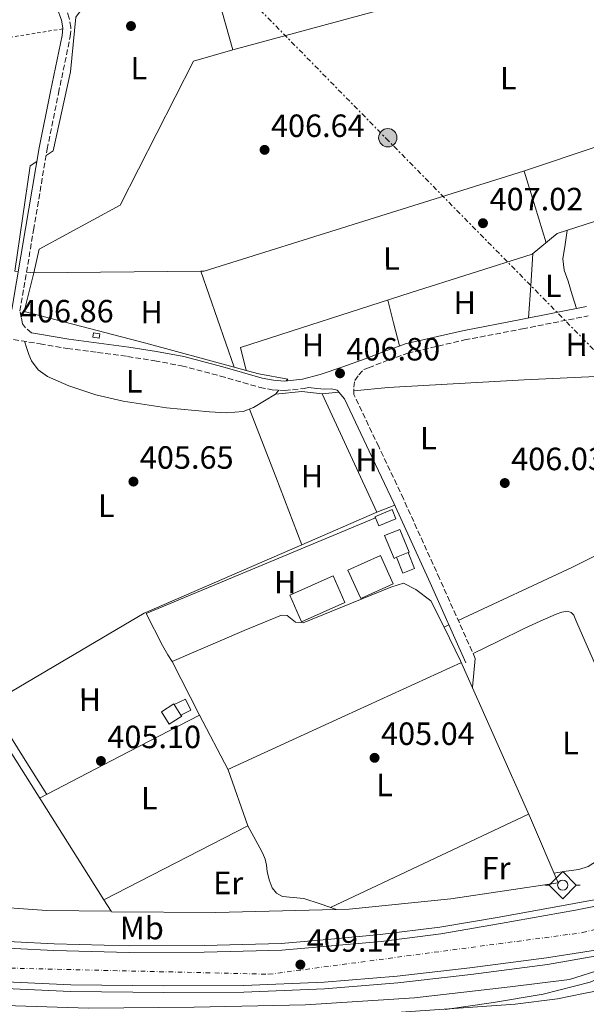
# Model space of a CAD drawing. Units: metres. Extents: x 580240 to 583682, y 4721957 to 4724310.
# Drawn here: x 581297 to 581473, y 4722139 to 4722446 of the extents above; entities that cross this region are included whole.
import ezdxf
from ezdxf.enums import TextEntityAlignment as Align

# ---------------------------------------------------------------- set-up
doc = ezdxf.new("R2010")
doc.units = ezdxf.units.M
doc.header["$MEASUREMENT"] = 0
for name, pattern in [('DGN Style 2', [1.7399219301090239, 1.043953158065414, -0.6959687720436097]), ('DGN Style 3', [2.435890702152634, 1.739921930109024, -0.6959687720436097]), ('DGN Style 4', [2.7856150101045474, 1.391937544087219, -0.6959687720436097, 0.001739921930109024, -0.6959687720436097]), ('DGN Style 7', [3.4798438602180486, 1.565929737098122, -0.6959687720436097, 0.5219765790327072, -0.6959687720436097])]:
    doc.linetypes.add(name, pattern=pattern)
for name, color, linetype, lineweight in [('Acequia sin especificar', 4, 'Continuous', 0), ('Camino', 7, 'DGN Style 3', 0), ('Carretera', 9, 'Continuous', 0), ('Caseta-cabaña', 1, 'Continuous', 0), ('Cota de punto acotado terreno', 7, 'Continuous', 0), ('Curva de nivel intermedia', 30, 'Continuous', 0), ('Edificio', 1, 'Continuous', 13), ('Eje de carretera', 7, 'DGN Style 4', 0), ('Estanque', 4, 'Continuous', 0), ('Etiqueta de uso rústico', 92, 'Continuous', 0), ('Invernadero', 7, 'Continuous', 0), ('Línea  de muro-pared o tapia', 1, 'Continuous', 13), ('Línea blanca (vial)', 7, 'Continuous', 13), ('Línea de asfalto', 7, 'Continuous', 13), ('Línea de cambio de uso (parcela vista)', 92, 'Continuous', 0), ('Línea de muro de contención', 1, 'Continuous', 13), ('Línea eléctrica', 6, 'DGN Style 7', 0), ('Margen derecho', 7, 'Continuous', 0), ('Pie de talud', 30, 'DGN Style 7', 0), ('Poste tendido eléctrico', 7, 'Continuous', 0), ('Punto acotado terreno (símbolo)', 7, 'Continuous', 0), ('Sifón símbolo', 7, 'Continuous', 0), ('Tela metálica o alambrada', 7, 'DGN Style 2', 0)]:
    doc.layers.add(name, color=color, linetype=linetype, lineweight=lineweight)
doc.styles.add('Style-Arial', font='arial.ttf')

# ---------------------------------------------------------------- blocks, each defined once
blk = doc.blocks.new('5SIFON')
at = {"layer": 'Acequia sin especificar', "color": 7, "linetype": 'Continuous', "lineweight": 0}
for p, q in [((-0.5471, 0), (-0.4211, 0)), ((0.5419000000000002, 0), (0.4219, 0))]:
    blk.add_line(p, q, dxfattribs=at)
at = {"layer": 'Acequia sin especificar', "color": 7, "linetype": 'Continuous', "lineweight": 0, "flags": 128}
blk.add_lwpolyline([(-0.4211, 0), (-0.0011, 0.423), (0.4219, 0), (-0.0011, -0.423), (-0.4211, 0)], dxfattribs=at)
at = {"layer": 'Acequia sin especificar', "color": 7, "linetype": 'Continuous', "lineweight": 0}
blk.add_circle((-0.000512855188176036, 0.0004661312103271484, -0.0001), 0.158031284923477, dxfattribs=at)
blk = doc.blocks.new('5PATER')
at = {"layer": 'Punto acotado terreno (símbolo)', "linetype": 'Continuous', "lineweight": 0}
h = blk.add_hatch(color=51, dxfattribs=at)
edge = h.paths.add_edge_path()
edge.add_ellipse((0, 0), major_axis=(-0.1095731443231308, -0.1110710700762829), ratio=0.9994222409660317, start_angle=0, end_angle=360)
blk = doc.blocks.new('5PELE')
at = {"layer": 'Pie de talud', "linetype": 'Continuous', "lineweight": 0}
h = blk.add_hatch(color=9, dxfattribs=at)
edge = h.paths.add_edge_path()
edge.add_arc((-2.000000476837158e-05, 0), 0.2850000000000001, 0, 360)
at = {"layer": 'Pie de talud', "color": 252, "linetype": 'Continuous', "lineweight": 0}
blk.add_circle((-2.000000476837158e-05, 0), 0.2850000000000001, dxfattribs=at)

msp = doc.modelspace()

# ---------------------------------------------------------------- linework, layer by layer
at = {"layer": 'Acequia sin especificar', "color": 4, "linetype": 'Continuous', "lineweight": 0, "extrusion": (0.2590447491118508, -0.9547594783759044, 0.1460484728059467), "elevation": -4358132.379372247, "flags": 128}
msp.add_lwpolyline([(1797841.303929237, 643810.2656524808), (1797742.768317944, 643809.2851388598), (1797659.738929644, 643809.2244885329)], dxfattribs=at)
at = {"layer": 'Acequia sin especificar', "color": 4, "linetype": 'Continuous', "lineweight": 0, "elevation": 407.1600000000035, "flags": 128}
msp.add_lwpolyline([(581298.8899999997, 4722367.180000001), (581301.1399999997, 4722366.960000001), (581298.1399999997, 4722354.92)], dxfattribs=at)
at = {"layer": 'Acequia sin especificar', "color": 4, "linetype": 'Continuous', "lineweight": 0, "extrusion": (0.002274243119371404, -0.00658449632527322, 0.9999757358188129), "elevation": -29365.05271223482, "flags": 128}
msp.add_lwpolyline([(581350.7003407386, 4722276.475573669), (581361.0108144196, 4722246.624926564)], dxfattribs=at)
at = {"layer": 'Acequia sin especificar', "color": 4, "linetype": 'Continuous', "lineweight": 0, "extrusion": (-0.02386266841993264, -0.04908117030414243, 0.998509695384805), "elevation": -245243.4776254956, "flags": 128}
msp.add_lwpolyline([(-1542057.639379579, 4494491.913143039), (-1542057.639379579, 4494489.897553794)], dxfattribs=at)
at = {"layer": 'Acequia sin especificar', "color": 4, "linetype": 'Continuous', "lineweight": 0, "extrusion": (-0.114787208501962, -0.4407362665571566, 0.890267061114577), "elevation": -2147676.18646, "flags": 128}
msp.add_lwpolyline([(-627673.193292997, 4199054.303569905), (-627634.1116489677, 4199054.303569905), (-627605.6385734953, 4199053.974217249)], dxfattribs=at)
at = {"layer": 'Acequia sin especificar', "color": 4, "linetype": 'Continuous', "lineweight": 0, "extrusion": (0.005018803602163546, -0.001366305022737503, 0.999986472318995), "elevation": -3127.400174668477, "flags": 128}
msp.add_lwpolyline([(581354.0754306522, 4722337.744824547), (581357.7854843036, 4722336.734823605)], dxfattribs=at)
at = {"layer": 'Acequia sin especificar', "color": 4, "linetype": 'Continuous', "lineweight": 0, "extrusion": (0.00388420499299352, 0.0003808044111062795, 0.9999923839407843), "elevation": 4462.922060720894, "flags": 128}
msp.add_lwpolyline([(581384.905705693, 4722327.962896715), (581390.0057449046, 4722328.462896751)], dxfattribs=at)
at = {"layer": 'Acequia sin especificar', "color": 4, "linetype": 'Continuous', "lineweight": 0, "extrusion": (-0.01094810599679947, -0.005109116137408246, 0.9999270152903048), "elevation": -30086.36067262224, "flags": 128}
msp.add_lwpolyline([(581399.8053256078, 4722165.317191863), (581398.3051965436, 4722164.617182727)], dxfattribs=at)
at = {"layer": 'Acequia sin especificar', "color": 4, "linetype": 'Continuous', "lineweight": 0, "extrusion": (0.1614212210539938, 0.09559632380524183, 0.9822446397249318), "elevation": 545658.3341994274, "flags": 128}
msp.add_lwpolyline([(3766964.224140109, -2854750.642758203), (3766957.355508513, -2854750.642758203), (3766893.735878618, -2854752.561688193)], dxfattribs=at)
at = {"layer": 'Acequia sin especificar', "color": 4, "linetype": 'Continuous', "lineweight": 0, "extrusion": (0.004940833674814468, 0.002543205905032952, 0.9999845600139646), "elevation": 15287.06915627292, "flags": 128}
msp.add_lwpolyline([(581313.8613095628, 4722148.253042692), (581358.6621461685, 4722171.313117268)], dxfattribs=at)
at = {"layer": 'Acequia sin especificar', "color": 4, "linetype": 'Continuous', "lineweight": 0, "extrusion": (0.003885224720064949, -0.0061354906215438, 0.9999736300441666), "elevation": -26308.88151619481, "flags": 128}
msp.add_lwpolyline([(581316.9971918734, 4722099.322872969), (581319.2072917516, 4722095.832807277)], dxfattribs=at)
at = {"layer": 'Acequia sin especificar', "color": 4, "linetype": 'Continuous', "lineweight": 0}
for points in [[(581304.9800000004, 4722403.49, 407.8899999999995), (581307.2199999997, 4722404.970000001, 407.8699999999953), (581312.5999999996, 4722429.550000001, 407.679999999993), (581314.2000000002, 4722446.57, 407.8000000000029), (581317.7199999997, 4722451.310000001, 407.7400000000052), (581331.7400000002, 4722457.960000001, 407.6100000000006), (581355.2300000004, 4722464.109999999, 407.5500000000029), (581363.0300000003, 4722436.4, 407.3600000000006)], [(581363.0300000003, 4722436.4, 407.3600000000006), (581350.8099999996, 4722432.810000001, 407.2899999999936), (581328.0199999996, 4722388.08, 406.9700000000012), (581302.8700000001, 4722374.380000001, 407.2899999999936), (581301.1399999997, 4722366.960000001, 407.1600000000035), (581353.1299999999, 4722367.460000001, 407.2299999999959)], [(581540.4400000004, 4722427.949999999, 408.25), (581501.4600000001, 4722414.699999999, 407.2899999999936), (581453.4000000004, 4722398.57, 407.4799999999959), (581354.1399999997, 4722367.470000001, 407.2299999999959), (581353.1299999999, 4722367.460000001, 407.2299999999959)], [(581542.5300000003, 4722404.279999999, 408.1900000000023), (581492.9500000002, 4722388.59, 407.4799999999959), (581463.8899999997, 4722379.180000001, 407.4199999999983), (581456.1500000004, 4722372.779999999, 407.1600000000035), (581418.2000000002, 4722360.75, 407.0399999999936), (581365.4000000004, 4722343.720000001, 406.9700000000012), (581367.1500000004, 4722336.600000001, 406.9900000000052)], [(581302.0999999996, 4722401.59, 407.9100000000035), (581300.0599999996, 4722400.24, 407.929999999993), (581295.2599999999, 4722367.529999999, 407.1600000000035), (581296.3700000001, 4722367.42, 407.1600000000035)], [(581367.1500000004, 4722336.600000001, 406.9900000000052), (581371.0899999999, 4722335.529999999, 406.9700000000012), (581380.1200000001, 4722333.930000001, 406.7200000000012), (581379.6699999999, 4722333.369999999, 406.6900000000023)], [(581400.6500000004, 4722330.27, 406.3699999999953), (581411.3499999996, 4722331.310000001, 406.3300000000018), (581453.6500000004, 4722333.67, 406.5899999999965), (581478.1699999999, 4722334.83, 406.7200000000012), (581486.8099999996, 4722313.710000001, 406.8399999999965), (581496.8499999996, 4722289.390000001, 406.5899999999965), (581468.6299999999, 4722275.430000001, 406.1399999999995), (581433.1500000004, 4722258.779999999, 405.8099999999977)], [(581390.8700000001, 4722329.32, 406.3999999999942), (581407.7699999996, 4722292.460000001, 406.0800000000018), (581384.54, 4722282.359999999, 405.9499999999971), (581335.5099999999, 4722261.039999999, 405.6900000000023), (581287.7599999999, 4722232.92, 405.75)], [(581377.3499999996, 4722330.460000001, 406.5299999999988), (581376.3399999999, 4722329.199999999, 406.4600000000065), (581384.4699999997, 4722330.029999999, 406.4600000000065), (581390.8700000001, 4722329.32, 406.3999999999942)], [(581428.7100000001, 4722256.699999999, 405.7700000000041), (581424.6600000003, 4722264.869999999, 405.8800000000047), (581419.9900000002, 4722268.460000001, 405.8800000000047), (581416.0899999999, 4722270.380000001, 405.8800000000047), (581412.1799999997, 4722269.16, 405.8800000000047), (581384.9199999999, 4722258.029999999, 405.8800000000047), (581382.4900000002, 4722258.279999999, 405.8800000000047), (581379.9299999997, 4722260.33, 405.8800000000047), (581378.2000000002, 4722260.4, 405.8800000000047), (581366.6100000005, 4722255.720000001, 405.8800000000047), (581344.1500000004, 4722246.060000001, 405.820000000007), (581352.5999999996, 4722229.480000001, 405.4400000000023), (581361.6200000001, 4722212.27, 405.5), (581367.7599999999, 4722194.92, 405.1199999999953)], [(581428.7100000001, 4722256.699999999, 405.7700000000041), (581433.8799999999, 4722246.25, 405.6300000000047), (581455.5700000003, 4722197.230000001, 405.1199999999953), (581464.1500000004, 4722177.189999999, 405.0500000000029), (581430.7999999998, 4722172.140000001, 405.0500000000029), (581399.1900000004, 4722168.939999999, 405.179999999993), (581357.7199999997, 4722167.92, 405.2400000000052), (581325.3300000001, 4722168.109999999, 405.3699999999953), (581325.1699999999, 4722168.369999999, 405.3699999999953)], [(581116.7999999998, 4722191.779999999, 406.8500000000058), (581137.0199999996, 4722194.880000001, 405.7599999999948), (581171.9699999997, 4722186.560000001, 405.7599999999948), (581216.9600000001, 4722177.02, 405.6999999999971), (581264.3200000003, 4722171.449999999, 405.4400000000023), (581305.2100000001, 4722168.51, 405.320000000007), (581325.1699999999, 4722168.369999999, 405.3699999999953)]]:
    msp.add_polyline3d(points, dxfattribs=at)
at = {"layer": 'Camino', "color": 7, "linetype": 'DGN Style 3', "lineweight": 0}
for points in [[(581300.4299999994, 4722348.310000001, 407.1399999999995), (581298.5399999984, 4722349.900000002, 407.1600000000035), (581297.6399999998, 4722351.12, 407.1600000000035), (581297.2499999986, 4722353.12, 407.1900000000024), (581296.8700000009, 4722355.119999999, 407.2200000000011), (581301.0899999987, 4722380.300000001, 407.5399999999937), (581305.3099999988, 4722405.439999999, 407.8600000000006), (581308.8500000016, 4722422.890000002, 407.9199999999982), (581312.4999999994, 4722440.5, 407.9900000000051), (581312.7099999995, 4722443.37, 408.1100000000005), (581312.1900000009, 4722446.24, 408.25), (581310.7800000005, 4722450.160000001, 408.3699999999953), (581309.4299999982, 4722453.869999999, 408.4400000000023), (581306.3900000006, 4722462.28, 408.3999999999942), (581303.61, 4722470.619999999, 408.3800000000047), (581302.1599999993, 4722477.790000002, 408.4799999999959), (581301.0300000006, 4722485.24, 408.5700000000071), (581300.019999998, 4722490.62, 408.5700000000071), (581298.7300000006, 4722496, 408.5700000000071), (581294.989999999, 4722507.550000002, 408.6100000000007)], [(581438.4400000006, 4722246.930000001, 405.8800000000047), (581427.3299999973, 4722271.800000003, 406.179999999993), (581416.0899999988, 4722296.640000002, 406.4600000000065), (581408.3999999977, 4722312.910000003, 406.6199999999953), (581400.6499999982, 4722329.119999999, 406.7799999999988), (581400.6599999993, 4722331.360000002, 406.6900000000023), (581400.9799999989, 4722333.480000002, 406.6499999999942), (581402.1999999994, 4722335.220000002, 406.7599999999948), (581403.7300000004, 4722336.84, 406.9199999999982), (581405.2800000017, 4722337.390000002, 406.9400000000026), (581411.4100000005, 4722339.850000001, 406.9700000000012), (581417.4099999998, 4722341.990000002, 407.0000000000001), (581435.1099999979, 4722346.07, 407.3600000000005), (581453.1099999979, 4722349.540000002, 407.7100000000066), (581473.5500000007, 4722353.550000002, 407.7799999999988)], [(581294.8399999992, 4722346.24, 407.1300000000047), (581303.1099999994, 4722344.859999999, 407.1499999999942), (581311.5699999996, 4722343.439999999, 407.1300000000047), (581320.9899999985, 4722342.199999999, 407.1000000000059), (581330.3299999972, 4722340.95, 407.070000000007), (581338.7800000005, 4722339.590000001, 407.0399999999936), (581347.129999999, 4722338.040000002, 407.0000000000001), (581359.1799999988, 4722334.850000001, 407.050000000003), (581371.479999999, 4722331.33, 407.070000000007), (581375.2699999999, 4722330.600000001, 407.0099999999946), (581379.1999999994, 4722330.34, 406.9400000000026), (581385.23, 4722330.960000001, 406.8500000000058), (581386.5399999997, 4722331.300000001, 406.8399999999966)]]:
    msp.add_polyline3d(points, dxfattribs=at)
at = {"layer": 'Carretera', "color": 9, "linetype": 'Continuous', "lineweight": 0}
for points in [[(581282.6200000021, 4722157.340000001, 409.6300000000047), (581307.4100000003, 4722156.100000001, 409.4499999999971), (581330.7800000013, 4722155.480000001, 409.3000000000029), (581354.13, 4722155.53, 409.1300000000047), (581366.2100000011, 4722155.840000001, 409.0200000000041), (581378.29, 4722156.150000001, 408.9199999999983), (581393.7100000007, 4722157.540000002, 408.7400000000052), (581409.129999999, 4722158.939999999, 408.570000000007), (581427.7300000001, 4722161.320000002, 408.6199999999953), (581446.2500000009, 4722164.439999999, 408.7599999999948), (581469.5500000003, 4722168.640000002, 408.6900000000023), (581492.7800000005, 4722173.270000001, 408.570000000007), (581521.7500000007, 4722179.84, 408.3399999999965), (581550.5700000012, 4722187.100000001, 408.1199999999953), (581574.9600000015, 4722194.010000001, 407.9600000000065), (581616.2100000017, 4722204.46, 408.5399999999936), (581637.219999998, 4722212.569999999, 408.570000000007), (581658.8700000001, 4722221.77, 408.4400000000023), (581680.2299999995, 4722231.57, 408.3099999999977)], [(581663.1000000014, 4722212.199999998, 408.4400000000023), (581643.0500000018, 4722203.680000001, 408.5500000000029), (581620.7800000004, 4722193.81, 408.8899999999995), (581610.8700000019, 4722190.73, 408.9700000000012), (581600.9999999991, 4722187.48, 408.8899999999995), (581591.6000000023, 4722184.770000001, 408.6999999999971), (581582.1900000023, 4722182.050000001, 408.5200000000041), (581560.5700000013, 4722175.480000001, 408.570000000007), (581527.4200000013, 4722166.699999999, 408.6300000000047), (581505.9899999984, 4722161.770000001, 408.6300000000047), (581484.4099999998, 4722157.590000001, 408.6300000000047), (581460.5899999995, 4722153.84, 408.7200000000012), (581436.7800000003, 4722150.670000001, 408.820000000007), (581414.1900000017, 4722148.09, 408.8500000000058), (581391.3999999994, 4722146.189999999, 408.8899999999995), (581366.4500000003, 4722145.230000001, 408.9499999999971), (581341.6399999999, 4722145.09, 409.0099999999948), (581312.6799999987, 4722145.449999999, 409.0599999999977), (581283.6000000011, 4722146.71, 409.1399999999995)]]:
    msp.add_polyline3d(points, dxfattribs=at)
at = {"layer": 'Caseta-cabaña', "color": 1, "linetype": 'Continuous', "lineweight": 0, "extrusion": (-0.0179599787736304, 0.02856074674872555, 0.9994306994022176), "elevation": 124836.8772232871, "flags": 128}
msp.add_lwpolyline([(-3005920.665917288, -3685959.807869995), (-3005920.665917288, -3685955.95468949)], dxfattribs=at)
at = {"layer": 'Caseta-cabaña', "color": 1, "linetype": 'Continuous', "lineweight": 0}
for points in [[(581321.7300000004, 4722347.970000001, 408.5599999999977), (581321.54, 4722346.66, 408.4600000000065), (581319.4900000002, 4722346.939999999, 408.6699999999983), (581319.6799999997, 4722348.26, 408.7799999999988)], [(581344.8399999999, 4722232.630000001, 407.5599999999977), (581346.8899999997, 4722229.369999999, 407.6900000000023), (581347.1399999997, 4722228.980000001, 407.7100000000065), (581343.25, 4722226.539999999, 407.8000000000029), (581340.8399999999, 4722230.369999999, 407.6399999999995), (581344.7300000004, 4722232.810000001, 407.5500000000029)]]:
    msp.add_polyline3d(points, close=True, dxfattribs=at)
for points in [[(581321.54, 4722346.66, 408.4600000000065), (581319.4900000002, 4722346.939999999, 408.6699999999983), (581319.6799999997, 4722348.26, 408.7799999999988), (581321.7300000004, 4722347.970000001, 408.5599999999977), (581321.54, 4722346.66, 408.4600000000065)], [(581346.8899999997, 4722229.369999999, 407.6900000000023), (581347.1399999997, 4722228.980000001, 407.7100000000065), (581343.25, 4722226.539999999, 407.8000000000029), (581340.8399999999, 4722230.369999999, 407.6399999999995), (581344.7300000004, 4722232.810000001, 407.5500000000029), (581344.8399999999, 4722232.630000001, 407.5599999999977)]]:
    msp.add_polyline3d(points, dxfattribs=at)
at = {"layer": 'Curva de nivel intermedia', "color": 30, "linetype": 'Continuous', "lineweight": 0, "elevation": 405.0000000000001, "flags": 128}
msp.add_lwpolyline([(581429.0999999997, 4722137.77), (581444.1400000004, 4722139.88), (581459.5000000005, 4722142.499999999), (581474.1299999997, 4722146.25), (581475.2800000008, 4722146.730000001), (581476.4000000006, 4722147.019999999), (581477.4900000015, 4722147.499999999), (581480.8200000018, 4722149.539999999), (581483.9199999998, 4722151.189999999), (581484.6600000019, 4722152.279999998), (581484.6300000006, 4722153.019999999), (581484.6600000019, 4722154.179999998), (581484.4100000015, 4722155.929999999)], dxfattribs=at)
at = {"layer": 'Edificio', "color": 51, "linetype": 'Continuous', "lineweight": 13, "extrusion": (0.03540671133567138, 0.01485114836736918, 0.9992626322366723), "elevation": 91125.70327228452, "flags": 128}
msp.add_lwpolyline([(4129830.318303948, -2360968.475798086), (4129830.318303949, -2360964.569060317)], dxfattribs=at)
at = {"layer": 'Edificio', "color": 1, "linetype": 'Continuous', "lineweight": 13}
for points in [[(581413.7800000003, 4722290.470000001, 407.8000000000029), (581408.4199999999, 4722288.230000001, 408.3500000000058), (581407.4100000003, 4722290.680000001, 408.429999999993), (581407.25, 4722291.050000001, 408.4400000000023), (581412.6200000001, 4722293.289999999, 407.8999999999942)], [(581417.5800000001, 4722279.949999999, 408.6399999999995), (581413.9800000004, 4722278.439999999, 408.7899999999936), (581413.2100000001, 4722278.119999999, 408.8300000000018), (581410.25, 4722285.189999999, 408.5899999999965), (581414.9299999997, 4722287.15, 408.3800000000047), (581417.8899999997, 4722280.08, 408.6199999999953)]]:
    msp.add_polyline3d(points, close=True, dxfattribs=at)
at = {"layer": 'Edificio', "color": 51, "linetype": 'Continuous', "lineweight": 13}
for points in [[(581407.4100000003, 4722290.680000001, 408.429999999993), (581407.25, 4722291.050000001, 408.4400000000023), (581412.6200000001, 4722293.289999999, 407.8999999999942), (581413.7800000003, 4722290.470000001, 407.8000000000029), (581408.4199999999, 4722288.230000001, 408.3500000000058), (581407.4100000003, 4722290.680000001, 408.429999999993)], [(581413.9800000004, 4722278.439999999, 408.7899999999936), (581413.2100000001, 4722278.119999999, 408.8300000000018), (581410.25, 4722285.189999999, 408.5899999999965), (581414.9299999997, 4722287.15, 408.3800000000047), (581417.8899999997, 4722280.08, 408.6199999999953), (581417.5800000001, 4722279.949999999, 408.6399999999995)]]:
    msp.add_polyline3d(points, dxfattribs=at)
at = {"layer": 'Eje de carretera', "color": 7, "linetype": 'DGN Style 4', "lineweight": 0}
msp.add_polyline3d([(581058.1157108934, 4722203.917798596, 413.5397999999986), (581068.8500000011, 4722199.78, 413.1600000000035), (581145.8299999986, 4722176.160000001, 411.0800000000019), (581228.2699999987, 4722156.189999999, 410.2799999999988), (581288.2800000011, 4722150.74, 409.3000000000029), (581374.2100000004, 4722148.690000001, 408.949999999997), (581471.7299999992, 4722161.640000002, 408.6799999999931), (581595.1400000001, 4722193.250000002, 408.2799999999988)], dxfattribs=at)
at = {"layer": 'Estanque', "color": 4, "linetype": 'Continuous', "lineweight": 0, "flags": 128}
for points, elevation in [([(581417.5800000001, 4722279.949999999), (581419.5300000003, 4722274.930000001), (581415.8899999997, 4722273.51), (581413.9800000004, 4722278.439999999)], 407.5500000000029), ([(581346.8899999997, 4722229.369999999), (581350.04, 4722230.9), (581348.3700000001, 4722234.350000001), (581344.8399999999, 4722232.630000001)], 407.4799999999959)]:
    msp.add_lwpolyline(points, dxfattribs=dict(at, elevation=elevation))
at = {"layer": 'Estanque', "color": 4, "linetype": 'Continuous', "lineweight": 0}
for points in [[(581413.9800000004, 4722278.439999999, 407.5500000000029), (581417.5800000001, 4722279.949999999, 408.6399999999995), (581419.5300000003, 4722274.930000001, 407.5500000000029), (581415.8899999997, 4722273.51, 407.5500000000029)], [(581346.8899999997, 4722229.369999999, 407.4799999999959), (581344.8399999999, 4722232.630000001, 407.5599999999977), (581348.3700000001, 4722234.350000001, 407.4799999999959), (581350.04, 4722230.9, 407.4799999999959)]]:
    msp.add_polyline3d(points, close=True, dxfattribs=at)
at = {"layer": 'Invernadero', "color": 7, "linetype": 'Continuous', "lineweight": 0, "extrusion": (0.02342642624297341, 0.002686882022437082, 0.9997219529541602), "elevation": 26715.33729559939, "flags": 128}
msp.add_lwpolyline([(4625262.463296335, -1115396.955205378), (4625259.038749536, -1115386.353003757), (4625268.267027617, -1115383.384387302), (4625271.682779024, -1115393.975517661), (4625262.463296335, -1115396.955205378)], close=True, dxfattribs=at)
msp.add_lwpolyline([(4625259.038749536, -1115386.353003757), (4625268.267027617, -1115383.384387302), (4625271.682779024, -1115393.975517661), (4625262.463296335, -1115396.955205378), (4625259.038749536, -1115386.353003757)], dxfattribs=at)
at = {"layer": 'Invernadero', "color": 7, "linetype": 'Continuous', "lineweight": 0, "extrusion": (0.01612040129877013, 0.00714515371444248, 0.9998445276343536), "elevation": 43520.89903355977, "flags": 128}
msp.add_lwpolyline([(4081600.72214821, -2444677.045679087), (4081600.726564736, -2444662.300548349), (4081609.783457139, -2444662.300548348), (4081609.779040614, -2444677.045679087), (4081600.72214821, -2444677.045679087)], close=True, dxfattribs=at)
at = {"layer": 'Invernadero', "color": 7, "linetype": 'Continuous', "lineweight": 0, "extrusion": (0.01612040129877013, 0.00714515371444248, 0.9998445276343536), "elevation": 43520.89903355978, "flags": 128}
msp.add_lwpolyline([(4081600.726564736, -2444662.300548349), (4081609.783457139, -2444662.300548348), (4081609.779040614, -2444677.045679087), (4081600.72214821, -2444677.045679087), (4081600.726564736, -2444662.300548349)], dxfattribs=at)
at = {"layer": 'Línea  de muro-pared o tapia', "color": 1, "linetype": 'Continuous', "lineweight": 13, "extrusion": (0.01237343131965042, 0.0002510507343785274, 0.9999234146527957), "elevation": 8786.2280507413, "flags": 128}
msp.add_lwpolyline([(581291.5933133935, 4722248.993024345), (581286.5429575847, 4722258.913024656), (581357.8685101196, 4722288.623025592)], dxfattribs=at)
at = {"layer": 'Línea blanca (vial)', "color": 7, "linetype": 'Continuous', "lineweight": 13}
for points in [[(581282.6200000016, 4722157.340000001, 409.6300000000047), (581307.4099999998, 4722156.100000001, 409.4499999999972), (581330.7800000008, 4722155.480000001, 409.3000000000029), (581354.1299999995, 4722155.53, 409.1300000000048), (581366.2100000007, 4722155.840000001, 409.020000000004), (581378.2899999997, 4722156.150000002, 408.9199999999984), (581393.7100000001, 4722157.540000002, 408.7400000000052), (581409.1299999984, 4722158.939999999, 408.5700000000071), (581427.7299999996, 4722161.320000002, 408.6199999999953), (581446.2500000002, 4722164.439999999, 408.7599999999947), (581469.5499999998, 4722168.640000002, 408.6900000000023), (581492.78, 4722173.270000001, 408.5700000000071), (581521.7500000002, 4722179.840000001, 408.3399999999965), (581550.5700000006, 4722187.100000001, 408.1199999999954), (581574.9600000009, 4722194.010000002, 407.9600000000065)], [(581283.6000000007, 4722146.710000001, 409.1399999999995), (581312.6799999981, 4722145.45, 409.0599999999978), (581341.6399999993, 4722145.09, 409.0099999999949), (581366.4499999998, 4722145.230000001, 408.949999999997), (581391.399999999, 4722146.189999999, 408.8899999999995), (581414.1900000012, 4722148.09, 408.8500000000059), (581436.7799999998, 4722150.670000001, 408.820000000007), (581460.589999999, 4722153.840000001, 408.7200000000012), (581484.4099999993, 4722157.590000002, 408.6300000000047), (581505.9899999978, 4722161.770000001, 408.6300000000047), (581527.4200000009, 4722166.699999999, 408.6300000000047), (581560.5700000009, 4722175.480000001, 408.5700000000071), (581582.1900000018, 4722182.050000001, 408.5200000000042), (581591.6000000018, 4722184.770000001, 408.6999999999971), (581600.9999999986, 4722187.480000001, 408.8899999999995), (581610.8700000015, 4722190.730000001, 408.9700000000012), (581620.7799999999, 4722193.810000001, 408.8899999999995)]]:
    msp.add_polyline3d(points, dxfattribs=at)
at = {"layer": 'Línea de asfalto', "color": 7, "linetype": 'Continuous', "lineweight": 13}
for points in [[(581137.1900000018, 4722184.220000002, 411.2100000000063), (581161.2100000011, 4722177.92, 410.8699999999954), (581166.3200000006, 4722176.830000003, 410.820000000007), (581186.909999999, 4722172.810000001, 410.6100000000006), (581207.4999999994, 4722168.790000002, 410.4100000000036), (581232.699999999, 4722164.640000002, 410.1199999999953), (581258.1000000017, 4722161.57, 409.8300000000019), (581282.7699999993, 4722159.42, 409.6300000000047), (581307.4999999992, 4722158.190000001, 409.4499999999972), (581330.800000001, 4722157.570000002, 409.3000000000029), (581354.1099999994, 4722157.62, 409.1300000000048), (581366.1599999993, 4722157.930000001, 409.020000000004), (581378.1099999986, 4722158.240000002, 408.9199999999984), (581393.5200000001, 4722159.630000002, 408.7400000000052), (581408.8999999982, 4722161.020000001, 408.5700000000071), (581427.4300000002, 4722163.390000002, 408.6199999999953), (581445.8900000004, 4722166.500000001, 408.7599999999947), (581469.1599999986, 4722170.700000001, 408.6900000000023), (581481.0599999988, 4722172.890000002, 408.6300000000047)], [(581483.8700000006, 4722155.800000001, 408.6300000000047), (581460.8900000007, 4722151.78, 408.7200000000012), (581437.0399999992, 4722148.600000001, 408.820000000007), (581414.399999999, 4722146.010000001, 408.8500000000059), (581391.5199999998, 4722144.110000002, 408.8899999999995), (581366.4899999979, 4722143.150000002, 408.949999999997), (581341.6299999983, 4722143, 409.0099999999949), (581312.62, 4722143.369999999, 409.0599999999978), (581283.4699999989, 4722144.630000002, 409.1399999999995), (581265.4299999987, 4722146.140000001, 409.3899999999994)]]:
    msp.add_polyline3d(points, dxfattribs=at)
at = {"layer": 'Línea de cambio de uso (parcela vista)', "color": 92, "linetype": 'Continuous', "lineweight": 0, "extrusion": (6.048385505743176e-10, -0.008049828436744564, 0.9999675996061768), "elevation": -37607.03187373931, "flags": 128}
msp.add_lwpolyline([(581453.6699997535, 4722248.932570549), (581457.0499997534, 4722237.752208301), (581460.4199997536, 4722226.571846053)], dxfattribs=at)
at = {"layer": 'Línea de cambio de uso (parcela vista)', "color": 92, "linetype": 'Continuous', "lineweight": 0, "extrusion": (0.9974989660283621, -0.0706810637465793, 2.569049230085205e-08), "elevation": 246219.7836551827, "flags": 128}
msp.add_lwpolyline([(4751640.009307731, 407.713674492545), (4751650.054430925, 407.4336744925461), (4751660.099554121, 407.163674492542)], dxfattribs=at)
at = {"layer": 'Línea de cambio de uso (parcela vista)', "color": 92, "linetype": 'Continuous', "lineweight": 0, "extrusion": (0.002229642623719916, -0.002229643497803831, 0.9999950286794645), "elevation": -8825.808709279258, "flags": 128}
msp.add_lwpolyline([(581408.8672707162, 4722350.559742168), (581410.6973107604, 4722343.419724419), (581412.5373507796, 4722336.289706699)], dxfattribs=at)
at = {"layer": 'Línea de cambio de uso (parcela vista)', "color": 92, "linetype": 'Continuous', "lineweight": 0, "extrusion": (0.02701715469636393, -2.567247681436338e-09, 0.9996349700526251), "elevation": 16113.1457480788, "flags": 128}
msp.add_lwpolyline([(4722324.625243261, -581144.6151080946), (4722303.525244036, -581152.7580825296), (4722282.415244807, -581160.9010569648)], dxfattribs=at)
at = {"layer": 'Línea de cambio de uso (parcela vista)', "color": 92, "linetype": 'Continuous', "lineweight": 0, "extrusion": (-0.05663231489152113, -0.02253221762899711, 0.9981408117488971), "elevation": -138924.8643066742, "flags": 128}
msp.add_lwpolyline([(-4172819.538061877, 2281750.627346398), (-4172819.538061877, 2281744.556811001)], dxfattribs=at)
at = {"layer": 'Línea de cambio de uso (parcela vista)', "color": 92, "linetype": 'Continuous', "lineweight": 0, "extrusion": (-0.2222917396593646, -0.1088463002185141, 0.968885372687582), "elevation": -642833.8217348056, "flags": 128}
msp.add_lwpolyline([(-3985453.756643378, 2518033.373072255), (-3985456.187617498, 2518033.130657678), (-3985459.561919581, 2518032.847840671)], dxfattribs=at)
at = {"layer": 'Línea de cambio de uso (parcela vista)', "color": 92, "linetype": 'Continuous', "lineweight": 0, "extrusion": (2.749294696322241e-10, -0.003603580804625204, 0.9999935070816133), "elevation": -16611.37654115553, "flags": 128}
msp.add_lwpolyline([(581361.5399998885, 4722183.23031268), (581397.8199998888, 4722199.880420787), (581434.1099998889, 4722216.530528896)], dxfattribs=at)
at = {"layer": 'Línea de cambio de uso (parcela vista)', "color": 92, "linetype": 'Continuous', "lineweight": 0, "extrusion": (0.08916868803983392, -0.04722471417791119, 0.9948963621624463), "elevation": -170756.8501405664, "flags": 128}
msp.add_lwpolyline([(4445248.83684091, 1687688.291372926), (4445244.689017052, 1687686.606571086), (4445240.541193191, 1687684.921769247)], dxfattribs=at)
at = {"layer": 'Línea de cambio de uso (parcela vista)', "color": 92, "linetype": 'Continuous', "lineweight": 0, "extrusion": (-0.3435239250236811, 0.6640750217244676, 0.6640750548379093), "elevation": 2936475.266474745, "flags": 128}
msp.add_lwpolyline([(-2685983.932760315, -2607627.715267605), (-2686011.963381249, -2607627.835642224), (-2686039.989407565, -2607627.942641886)], dxfattribs=at)
at = {"layer": 'Línea de cambio de uso (parcela vista)', "color": 92, "linetype": 'Continuous', "lineweight": 0, "extrusion": (-4.657043303155312e-12, 0.004690379922801542, 0.9999890001075912), "elevation": 22554.52951126416, "flags": 128}
msp.add_lwpolyline([(581305.2200000017, 4722150.823838612), (581298.5100000019, 4722161.483955872), (581291.8100000017, 4722172.144073133)], dxfattribs=at)
at = {"layer": 'Línea de cambio de uso (parcela vista)', "color": 92, "linetype": 'Continuous', "lineweight": 0, "extrusion": (0.4261789097144064, -0.9046388986300776, 3.569641497778662e-13), "elevation": -4024080.601251003, "flags": 128}
msp.add_lwpolyline([(2538440.129781631, 405.140001436452), (2538474.176515689, 405.1300014364572), (2538508.223249746, 405.1300014364571)], dxfattribs=at)
at = {"layer": 'Línea de cambio de uso (parcela vista)', "color": 92, "linetype": 'Continuous', "lineweight": 0}
for points in [[(581467, 4722380.180000001, 407.429999999993), (581466.3399999999, 4722375.779999999, 407.5200000000041), (581465.6900000004, 4722371.369999999, 407.6100000000006), (581466.0899999999, 4722367.850000001, 407.5800000000018), (581467.29, 4722364.390000001, 407.5500000000029), (581468.5899999999, 4722360.119999999, 407.6600000000035), (581469.8899999997, 4722355.850000001, 407.7700000000041)], [(581376.3399999999, 4722329.199999999, 406.4600000000065), (581372.8899999997, 4722327.119999999, 406.429999999993), (581369.4299999997, 4722325.039999999, 406.3999999999942), (581366.29, 4722323.800000001, 406.3899999999995), (581361.0700000003, 4722323.41, 406.429999999993), (581355.7999999998, 4722323.76, 406.4600000000065), (581342.3899999997, 4722324.99, 406.429999999993), (581328.9800000004, 4722327.02, 406.3999999999942), (581320.4199999999, 4722329.02, 406.3899999999995), (581312.0199999996, 4722331.76, 406.3999999999942), (581305.3899999997, 4722334.680000001, 406.4199999999983), (581302.5499999998, 4722336.779999999, 406.4400000000023), (581300.4400000004, 4722339.560000001, 406.4600000000065), (581299.6200000001, 4722341.51, 406.3600000000006), (581298.9699999997, 4722343.470000001, 406.5200000000041), (581298.2300000004, 4722345.680000001, 407.1399999999995)], [(581437.7400000002, 4722248.5, 405.8999999999942), (581445.7000000002, 4722252.4, 405.8600000000006), (581453.6500000004, 4722256.300000001, 405.820000000007), (581458.5899999999, 4722258.58, 405.820000000007), (581463.5700000003, 4722260.779999999, 405.820000000007), (581465.3200000003, 4722261.41, 405.820000000007), (581467.0899999999, 4722261.67, 405.820000000007), (581468.25, 4722261.310000001, 405.820000000007), (581469.0800000001, 4722260.390000001, 405.820000000007), (581469.7199999997, 4722258.92, 405.8800000000047), (581470.3600000005, 4722257.449999999, 405.9499999999971), (581476.9699999997, 4722242.279999999, 406.2100000000065), (581483.5999999996, 4722227.109999999, 406.1399999999995), (581491.1399999997, 4722209.939999999, 405.75), (581497.8196999999, 4722194.729900001, 405.4045000000042)], [(581367.7599999999, 4722194.92, 405.1199999999953), (581369.6100000005, 4722191.480000001, 405.1199999999953), (581371.4500000002, 4722188.029999999, 405.1199999999953), (581372.3399999999, 4722186.300000001, 405.1000000000058), (581373.1200000001, 4722184.51, 405.0599999999977), (581373.5099999999, 4722182.609999999, 405.1300000000047), (581373.7599999999, 4722180.67, 405.1900000000023), (581374.3600000005, 4722178.08, 405.1199999999953), (581375.29, 4722175.550000001, 405.0599999999977), (581376.6200000001, 4722173.880000001, 405.0299999999988), (581378.4900000002, 4722172.859999999, 405), (581381.8399999999, 4722172.57, 404.929999999993), (581385.1500000004, 4722172.279999999, 404.929999999993), (581390.2300000004, 4722170.560000001, 405.0599999999977), (581395.3099999996, 4722168.84, 405.1900000000023)], [(581462.8700000001, 4722180.189999999, 405.0599999999977), (581466.7400000002, 4722180.74, 405.1499999999942), (581470.6100000005, 4722181.289999999, 405.2400000000052), (581473.5599999996, 4722182.220000001, 405.2899999999936), (581477.5899999999, 4722184.810000001, 405.3099999999977), (581481.5599999996, 4722187.560000001, 405.3099999999977), (581485.7599999999, 4722190.34, 405.25), (581490.2000000002, 4722192.550000001, 405.2400000000052), (581494.0099999999, 4722193.640000001, 405.320000000007), (581497.8196999999, 4722194.729900001, 405.3999999999942)], [(581395.9917000001, 4722135.536800001, 405.5890999999974), (581402.04, 4722135.960000001, 405.570000000007), (581419.8300000001, 4722137.210000001, 405.429999999993), (581437.6200000001, 4722138.460000001, 405.25), (581450.8600000005, 4722139.359999999, 405.1199999999953), (581463.9900000002, 4722141.08, 405.0599999999977), (581472.0999999996, 4722142.689999999, 405.0899999999965), (581480.2100000001, 4722144.310000001, 405.1100000000006)]]:
    msp.add_polyline3d(points, dxfattribs=at)
at = {"layer": 'Línea de muro de contención', "color": 1, "linetype": 'Continuous', "lineweight": 13}
msp.add_polyline3d([(581142.6831, 4722167.3783, 409.2399000000005), (581149.8899999997, 4722163.300000001, 409.1000000000058), (581164.7300000004, 4722158.109999999, 408.8399999999965), (581185.6600000003, 4722153.76, 408.5200000000041), (581224.1900000004, 4722147.550000001, 408.6499999999942), (581257.2800000003, 4722141.92, 408.4600000000065), (581288.8300000001, 4722139.039999999, 408.2599999999948), (581318.2000000002, 4722138.140000001, 408.070000000007), (581351.04, 4722138.460000001, 408.070000000007), (581385.6600000003, 4722139.230000001, 407.75), (581419.5800000001, 4722141.34, 407.6199999999953), (581449.2800000003, 4722144.800000001, 407.75), (581467.7100000001, 4722147.039999999, 407.6199999999953), (581478.2000000002, 4722150.369999999, 407.429999999993), (581483.0714999996, 4722152.925600001, 407.5099000000046)], dxfattribs=at)
at = {"layer": 'Línea eléctrica', "color": 6, "linetype": 'DGN Style 7', "lineweight": 0}
msp.add_polyline3d([(581177.5599999997, 4722632.949999999, 407.5399999999936), (581247.8599999984, 4722564.420000001, 408.5099999999948), (581322.8000000018, 4722498.55, 407.8300000000018), (581410.6800000002, 4722408.82, 407.0200000000041), (581480.239999999, 4722338.01, 407.0800000000018)], dxfattribs=at)
at = {"layer": 'Margen derecho', "color": 7, "linetype": 'Continuous', "lineweight": 0}
for points in [[(581296.300000001, 4722495.310000001, 408.5700000000071), (581297.5500000004, 4722490.09, 408.5700000000071), (581298.5399999984, 4722484.820000002, 408.5700000000071), (581299.6700000016, 4722477.350000001, 408.4799999999959), (581301.1600000003, 4722469.970000002, 408.3800000000047), (581303.999999999, 4722461.450000001, 408.3999999999942), (581307.0499999999, 4722453.010000001, 408.4400000000023), (581308.3999999978, 4722449.300000001, 408.3699999999953), (581309.7399999988, 4722445.580000001, 408.25), (581310.1599999992, 4722443.230000001, 408.1100000000005), (581309.989999997, 4722440.850000001, 407.9900000000051), (581306.3799999994, 4722423.400000001, 407.9199999999982), (581302.8199999988, 4722405.900000002, 407.8600000000006), (581298.600000001, 4722380.720000001, 407.5399999999937), (581294.3799999988, 4722355.53, 407.2200000000011)], [(581472.9899999975, 4722356.460000002, 407.7799999999988), (581452.5500000012, 4722352.45, 407.7100000000066), (581434.5, 4722348.970000002, 407.3600000000005), (581416.5799999982, 4722344.83, 407.0000000000001), (581416.1999999983, 4722344.7, 407.0000000000001), (581410.36, 4722342.619999999, 406.9700000000012), (581404.2299999989, 4722340.160000001, 406.9400000000026), (581397.2699999985, 4722337.680000001, 406.8699999999953), (581390.2099999998, 4722335.300000002, 406.8099999999977), (581384.7100000012, 4722333.890000002, 406.8500000000058), (581379.1400000012, 4722333.310000001, 406.9400000000026), (581375.6499999977, 4722333.540000003, 407.0099999999946), (581372.1600000008, 4722334.210000001, 407.070000000007), (581359.9600000011, 4722337.7, 407.050000000003), (581347.7800000017, 4722340.930000001, 407.0000000000001), (581339.2899999979, 4722342.51, 407.0399999999936), (581330.7600000007, 4722343.869999999, 407.070000000007), (581321.3799999974, 4722345.130000002, 407.1000000000059), (581312.010000002, 4722346.37, 407.1300000000047), (581303.5899999999, 4722347.78, 407.1499999999942), (581300.4299999994, 4722348.310000001, 407.1399999999995)], [(581386.5399999997, 4722331.300000001, 406.8399999999966), (581389.1200000013, 4722331.020000001, 406.8099999999977), (581391.6999999986, 4722330.730000001, 406.7799999999988), (581393.7600000015, 4722330.880000001, 406.7799999999988), (581395.4800000004, 4722330.410000001, 406.7799999999988), (581396.6000000002, 4722329.07, 406.7799999999988), (581397.7199999979, 4722327.720000003, 406.7799999999988), (581405.4699999995, 4722311.52, 406.6199999999953), (581413.1400000006, 4722295.27, 406.4600000000065), (581424.3700000001, 4722270.470000001, 406.179999999993), (581435.4799999989, 4722245.61, 405.8800000000047)]]:
    msp.add_polyline3d(points, dxfattribs=at)
at = {"layer": 'Tela metálica o alambrada', "color": 7, "linetype": 'DGN Style 2', "lineweight": 0}
msp.add_polyline3d([(581310.1399999997, 4722442.9, 408.0899999999965), (581208.7100000001, 4722426.560000001, 408.320000000007), (581196.5499999998, 4722453.180000001, 407.679999999993), (581208, 4722460.859999999, 408), (581238.1500000004, 4722470.720000001, 408.2599999999948), (581266.0499999998, 4722479.039999999, 408.6399999999995)], dxfattribs=at)

# ---------------------------------------------------------------- block references
at = {"layer": 'Poste tendido eléctrico', "color": 7, "linetype": 'Continuous', "lineweight": 0, "xscale": 10, "yscale": 10, "zscale": 10}
msp.add_blockref('5PELE', (581411.239999999, 4722409.010000001, 407.0200000000041), dxfattribs=at)
at = {"layer": 'Punto acotado terreno (símbolo)', "color": 7, "linetype": 'Continuous', "lineweight": 0, "xscale": 10, "yscale": 10, "zscale": 10}
for p in [(581331.3799999978, 4722443.770000001, 407.0899999999965), (581372.9200000007, 4722405.24, 406.6399999999999), (581440.8199999988, 4722382.420000002, 407.0200000000041), (581396.37, 4722335.699999999, 406.8000000000029), (581332.1499999987, 4722302.010000001, 405.6499999999947), (581447.6000000003, 4722301.560000001, 406.0299999999988), (581322.0300000003, 4722215.060000001, 405.1000000000058), (581407.1200000012, 4722216.050000003, 405.0399999999936), (581384.0499999997, 4722151.699999999, 409.1399999999995)]:
    msp.add_blockref('5PATER', p, dxfattribs=at)
at = {"layer": 'Sifón símbolo', "color": 7, "linetype": 'Continuous', "lineweight": 0, "xscale": 10, "yscale": 10, "zscale": 10}
msp.add_blockref('5SIFON', (581465.6200000008, 4722176.429999999, 406.5200000000041), dxfattribs=at)

# ---------------------------------------------------------------- texts
at = {"layer": 'Cota de punto acotado terreno', "color": 7, "linetype": 'Continuous', "lineweight": 0, "style": 'Style-Arial'}
for s, p in [('406.64', (581374.8999999992, 4722409.240000002, 406.6399999999995)), ('407.02', (581442.870000001, 4722386.42, 407.0200000000041)), ('406.86', (581296.8600000002, 4722351.540000002, 406.8600000000006)), ('406.80', (581398.3599999996, 4722339.7, 406.8000000000029)), ('405.65', (581334.1299999995, 4722306.009999999, 405.6499999999942)), ('406.03', (581449.5900000001, 4722305.56, 406.0299999999988)), ('405.04', (581409.1099999987, 4722220.050000001, 405.0399999999936)), ('405.10', (581324.0199999998, 4722219.060000001, 405.1000000000058)), ('409.14', (581386.0399999993, 4722155.7, 409.1399999999995))]:
    msp.add_text(s, height=7.000000000000002, dxfattribs=at).set_placement(p)
at = {"layer": 'Etiqueta de uso rústico', "color": 92, "linetype": 'Continuous', "lineweight": 0, "style": 'Style-Arial'}
for s, p in [('L', (581333.8204163878, 4722430.640956764, 407.2400000000052)), ('L', (581448.7004163848, 4722427.560956763, 407.3699999999953)), ('L', (581412.3504163886, 4722371.430956764, 407.0200000000041)), ('L', (581462.7104163872, 4722362.920956762, 407.5099999999948)), ('H', (581435.1506420053, 4722357.670893741, 407.2599999999948)), ('H', (581337.8106420075, 4722354.730893739, 407)), ('H', (581387.9906420051, 4722344.49089374, 407.0500000000029)), ('H', (581469.9706420071, 4722344.62089374, 407.3999999999942)), ('L', (581332.350416387, 4722333.230956765, 406.6999999999971)), ('L', (581423.8504163886, 4722315.530956762, 406.6000000000058)), ('H', (581404.630642006, 4722308.710893742, 406.5299999999988)), ('H', (581387.6706420055, 4722303.720893741, 406.2599999999948)), ('L', (581323.710416388, 4722294.510956761, 405.6300000000047)), ('H', (581379.3406420072, 4722270.70089374, 405.8899999999995)), ('H', (581318.6106420073, 4722234.160893739, 405.5099999999948)), ('L', (581468.0204163857, 4722220.650956763, 405.7299999999959)), ('L', (581410.2104163873, 4722207.610956763, 405.0599999999977)), ('L', (581337.0804163888, 4722203.500956763, 406.0099999999948)), ('Fr', (581444.9026811251, 4722181.69202148, 406.5099999999948)), ('Er', (581361.614452467, 4722177.092021987, 407.0500000000029)), ('Mb', (581334.7592421122, 4722163.071945936, 408.820000000007))]:
    msp.add_text(s, height=7.000000000000002, rotation=0.01643, dxfattribs=at).set_placement(p, align=Align.MIDDLE_CENTER)

doc.saveas('drawing.dxf')
